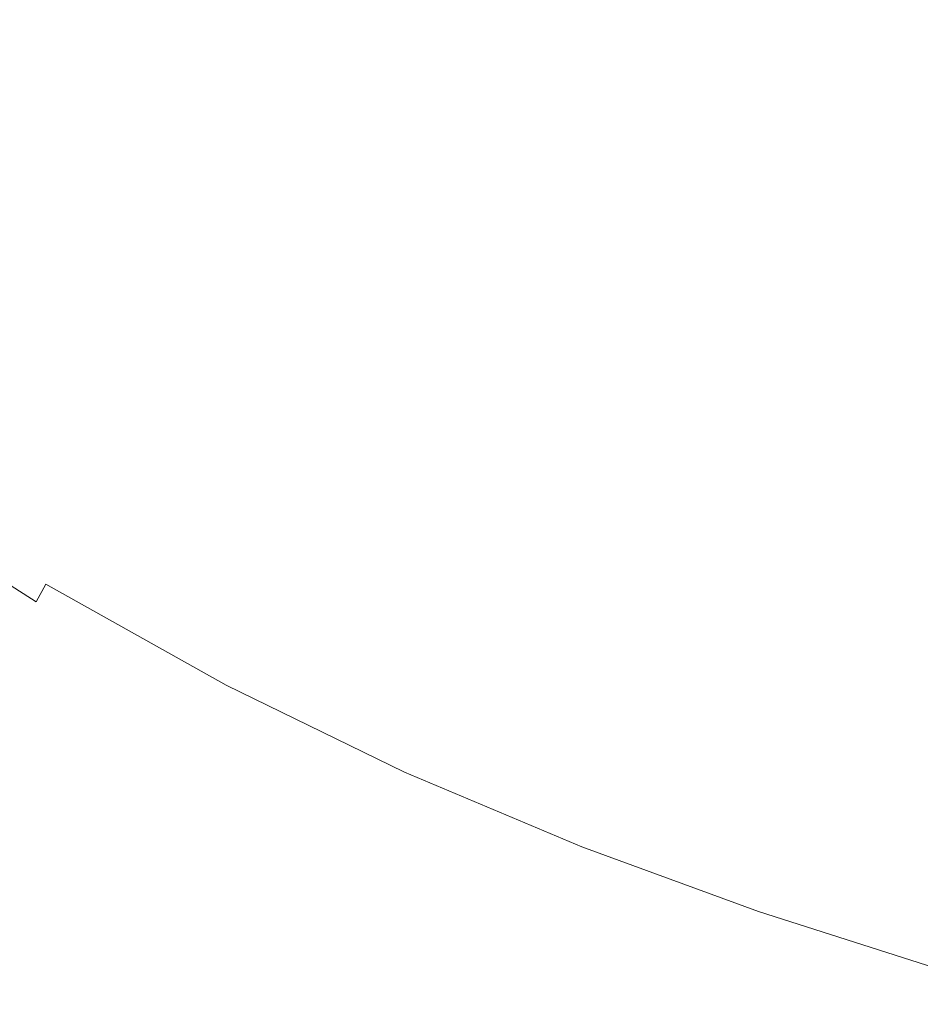
# Model space of a CAD drawing. Extents: x -180 to 180, y -570 to 0.
# Drawn here: x -87 to -53, y -562 to -525 of the extents above; entities that cross this region are included whole.
import ezdxf

# ---------------------------------------------------------------- set-up
doc = ezdxf.new("R2010")
doc.units = 0
doc.header["$LTSCALE"] = 500
doc.header["$MEASUREMENT"] = 0
doc.layers.add('CERAMIKA', color=254, linetype='Continuous')

msp = doc.modelspace()

# ---------------------------------------------------------------- linework, layer by layer
at = {"layer": 'CERAMIKA', "lineweight": 0}
for points, invisible_edges in [([(-82.902, -523.41, 222.649), (-83.245, -525.576, 229.679), (-89.847, -521.367, 229.679), (-89.478, -519.218, 222.649)], 15), ([(-83.46, -526.862, 334.802), (-81.544, -523.74, 334.836), (-87.62, -519.199, 334.836), (-89.678, -522.241, 334.802)], 15), ([(-75.548, -527.73, 334.836), (-73.835, -524.646, 334.799), (-79.694, -520.716, 334.799), (-81.544, -523.74, 334.836)], 15), ([(-64.298, -520.573, 334.359), (-65.316, -522.639, 334.552), (-59.806, -525.583, 334.552), (-58.875, -523.492, 334.359)], 15), ([(-62.5, -524.241, 197.216), (-62.046, -520.702, 187.7), (-55.828, -522.968, 187.7), (-56.237, -526.524, 197.216)], 15), ([(-76.033, -524.526, 214.814), (-76.4, -527.035, 222.649), (-82.902, -523.41, 222.649), (-82.503, -520.919, 214.814)], 15), ([(-83.536, -527.42, 235.778), (-90.162, -523.195, 235.778), (-89.847, -521.367, 229.679), (-83.245, -525.576, 229.679)], 15), ([(-68.792, -521.595, 197.216), (-62.5, -524.241, 197.216), (-62.901, -527.445, 206.294), (-69.234, -524.782, 206.294)], 15), ([(-75.61, -521.689, 206.294), (-69.234, -524.782, 206.294), (-69.621, -527.636, 214.814), (-76.033, -524.526, 214.814)], 15), ([(-68.043, -528.09, 334.799), (-66.585, -525.187, 334.701), (-72.254, -521.786, 334.701), (-73.835, -524.646, 334.799)], 15), ([(-58.146, -521.824, 334.132), (-58.875, -523.492, 334.359), (-53.489, -526.042, 334.359), (-52.827, -524.359, 334.132)], 15), ([(-83.46, -526.862, 334.802), (-89.678, -522.241, 334.802), (-91.725, -525.262, 334.689), (-85.365, -529.961, 334.689)], 15), ([(-66.585, -525.187, 334.701), (-60.969, -528.161, 334.701), (-59.806, -525.583, 334.552), (-65.316, -522.639, 334.552)], 15), ([(-56.237, -526.524, 197.216), (-55.828, -522.968, 187.7), (-49.625, -524.938, 187.7), (-49.988, -528.508, 197.216)], 15), ([(-83.785, -528.993, 241.121), (-90.429, -524.757, 241.121), (-90.162, -523.195, 235.778), (-83.536, -527.42, 235.778)], 15), ([(-76.4, -527.035, 222.649), (-76.716, -529.217, 229.679), (-83.245, -525.576, 229.679), (-82.902, -523.41, 222.649)], 15), ([(-77.324, -530.915, 334.802), (-75.548, -527.73, 334.836), (-81.544, -523.74, 334.836), (-83.46, -526.862, 334.802)], 15), ([(-58.875, -523.492, 334.359), (-59.806, -525.583, 334.552), (-54.336, -528.152, 334.552), (-53.489, -526.042, 334.359)], 15), ([(-76.033, -524.526, 214.814), (-69.621, -527.636, 214.814), (-69.958, -530.161, 222.649), (-76.4, -527.035, 222.649)], 15), ([(-62.5, -524.241, 197.216), (-56.237, -526.524, 197.216), (-56.598, -529.743, 206.294), (-62.901, -527.445, 206.294)], 15), ([(-52.827, -524.359, 334.132), (-53.489, -526.042, 334.359), (-48.128, -528.263, 334.359), (-47.533, -526.567, 334.132)], 15), ([(-83.998, -530.352, 245.881), (-90.661, -526.105, 245.881), (-90.429, -524.757, 241.121), (-83.785, -528.993, 241.121)], 15), ([(-69.622, -531.221, 334.836), (-68.043, -528.09, 334.799), (-73.835, -524.646, 334.799), (-75.548, -527.73, 334.836)], 15), ([(-69.234, -524.782, 206.294), (-62.901, -527.445, 206.294), (-63.253, -530.315, 214.814), (-69.621, -527.636, 214.814)], 15), ([(-85.365, -529.961, 334.689), (-91.725, -525.262, 334.689), (-93.68, -528.139, 334.488), (-87.185, -532.916, 334.488)], 15), ([(-68.043, -528.09, 334.799), (-62.303, -531.096, 334.799), (-60.969, -528.161, 334.701), (-66.585, -525.187, 334.701)], 15), ([(-76.985, -531.073, 235.778), (-83.536, -527.42, 235.778), (-83.245, -525.576, 229.679), (-76.716, -529.217, 229.679)], 15), ([(-60.969, -528.161, 334.701), (-55.391, -530.751, 334.701), (-54.336, -528.152, 334.552), (-59.806, -525.583, 334.552)], 15), ([(-84.186, -531.552, 250.232), (-90.864, -527.295, 250.232), (-90.661, -526.105, 245.881), (-83.998, -530.352, 245.881)], 15), ([(-53.489, -526.042, 334.359), (-54.336, -528.152, 334.552), (-48.89, -530.387, 334.552), (-48.128, -528.263, 334.359)], 15), ([(-56.237, -526.524, 197.216), (-49.988, -528.508, 197.216), (-50.31, -531.739, 206.294), (-56.598, -529.743, 206.294)], 15), ([(-77.324, -530.915, 334.802), (-83.46, -526.862, 334.802), (-85.365, -529.961, 334.689), (-79.09, -534.078, 334.689)], 15), ([(-76.4, -527.035, 222.649), (-69.958, -530.161, 222.649), (-70.247, -532.355, 229.679), (-76.716, -529.217, 229.679)], 15), ([(-84.186, -531.552, 250.232), (-84.358, -532.647, 254.348), (-91.049, -528.382, 254.348), (-90.864, -527.295, 250.232)], 15), ([(-77.213, -532.657, 241.121), (-83.785, -528.993, 241.121), (-83.536, -527.42, 235.778), (-76.985, -531.073, 235.778)], 15), ([(-62.901, -527.445, 206.294), (-56.598, -529.743, 206.294), (-56.914, -532.624, 214.814), (-63.253, -530.315, 214.814)], 15), ([(-71.259, -534.455, 334.802), (-69.622, -531.221, 334.836), (-75.548, -527.73, 334.836), (-77.324, -530.915, 334.802)], 15), ([(-69.621, -527.636, 214.814), (-63.253, -530.315, 214.814), (-63.558, -532.851, 222.649), (-69.958, -530.161, 222.649)], 15), ([(-69.622, -531.221, 334.836), (-63.75, -534.263, 334.836), (-62.303, -531.096, 334.799), (-68.043, -528.09, 334.799)], 15), ([(-62.303, -531.096, 334.799), (-56.605, -533.712, 334.799), (-55.391, -530.751, 334.701), (-60.969, -528.161, 334.701)], 15), ([(-55.391, -530.751, 334.701), (-49.841, -533.004, 334.701), (-48.89, -530.387, 334.552), (-54.336, -528.152, 334.552)], 15), ([(-84.358, -532.647, 254.348), (-84.521, -533.692, 258.401), (-91.225, -529.419, 258.401), (-91.049, -528.382, 254.348)], 15), ([(-77.411, -534.025, 245.881), (-83.998, -530.352, 245.881), (-83.785, -528.993, 241.121), (-77.213, -532.657, 241.121)], 15), ([(-76.985, -531.073, 235.778), (-76.716, -529.217, 229.679), (-70.247, -532.355, 229.679), (-70.493, -534.221, 235.778)], 15), ([(-84.521, -533.692, 258.401), (-84.685, -534.742, 262.567), (-91.401, -530.46, 262.567), (-91.225, -529.419, 258.401)], 15), ([(-79.09, -534.078, 334.689), (-85.365, -529.961, 334.689), (-87.185, -532.916, 334.488), (-80.777, -537.092, 334.488)], 15), ([(-56.598, -529.743, 206.294), (-50.31, -531.739, 206.294), (-50.591, -534.633, 214.814), (-56.914, -532.624, 214.814)], 15), ([(-77.584, -535.233, 250.232), (-84.186, -531.552, 250.232), (-83.998, -530.352, 245.881), (-77.411, -534.025, 245.881)], 15), ([(-69.958, -530.161, 222.649), (-63.558, -532.851, 222.649), (-63.822, -535.056, 229.679), (-70.247, -532.355, 229.679)], 15), ([(-63.253, -530.315, 214.814), (-56.914, -532.624, 214.814), (-57.189, -535.172, 222.649), (-63.558, -532.851, 222.649)], 15), ([(-84.685, -534.742, 262.567), (-84.858, -535.852, 267.018), (-91.588, -531.561, 267.018), (-91.401, -530.46, 262.567)], 15), ([(-56.605, -533.712, 334.799), (-50.932, -535.985, 334.799), (-49.841, -533.004, 334.701), (-55.391, -530.751, 334.701)], 15), ([(-71.259, -534.455, 334.802), (-77.324, -530.915, 334.802), (-79.09, -534.078, 334.689), (-72.886, -537.665, 334.689)], 15), ([(-77.213, -532.657, 241.121), (-76.985, -531.073, 235.778), (-70.493, -534.221, 235.778), (-70.702, -535.815, 241.121)], 15), ([(-63.75, -534.263, 334.836), (-57.918, -536.906, 334.836), (-56.605, -533.712, 334.799), (-62.303, -531.096, 334.799)], 15), ([(-77.584, -535.233, 250.232), (-77.742, -536.336, 254.348), (-84.358, -532.647, 254.348), (-84.186, -531.552, 250.232)], 15), ([(-71.259, -534.455, 334.802), (-65.249, -537.532, 334.802), (-63.75, -534.263, 334.836), (-69.622, -531.221, 334.836)], 15), ([(-85.049, -537.076, 271.927), (-91.794, -532.776, 271.927), (-91.588, -531.561, 267.018), (-84.858, -535.852, 267.018)], 15), ([(-77.742, -536.336, 254.348), (-77.892, -537.389, 258.401), (-84.521, -533.692, 258.401), (-84.358, -532.647, 254.348)], 15), ([(-77.411, -534.025, 245.881), (-77.213, -532.657, 241.121), (-70.702, -535.815, 241.121), (-70.883, -537.192, 245.881)], 15), ([(-70.493, -534.221, 235.778), (-70.247, -532.355, 229.679), (-63.822, -535.056, 229.679), (-64.045, -536.933, 235.778)], 15), ([(-56.914, -532.624, 214.814), (-50.591, -534.633, 214.814), (-50.835, -537.19, 222.649), (-57.189, -535.172, 222.649)], 15), ([(-85.251, -538.376, 277.163), (-92.012, -534.065, 277.163), (-91.794, -532.776, 271.927), (-85.049, -537.076, 271.927)], 15), ([(-80.777, -537.092, 334.488), (-87.185, -532.916, 334.488), (-88.842, -535.604, 334.189), (-82.313, -539.833, 334.189)], 15), ([(-63.558, -532.851, 222.649), (-57.189, -535.172, 222.649), (-57.426, -537.388, 229.679), (-63.822, -535.056, 229.679)], 15), ([(-77.892, -537.389, 258.401), (-78.043, -538.445, 262.567), (-84.685, -534.742, 262.567), (-84.521, -533.692, 258.401)], 15), ([(-57.918, -536.906, 334.836), (-52.114, -539.199, 334.836), (-50.932, -535.985, 334.799), (-56.605, -533.712, 334.799)], 15), ([(-85.458, -539.71, 282.592), (-92.237, -535.389, 282.592), (-92.012, -534.065, 277.163), (-85.251, -538.376, 277.163)], 15), ([(-72.886, -537.665, 334.689), (-79.09, -534.078, 334.689), (-80.777, -537.092, 334.488), (-74.441, -540.724, 334.488)], 15), ([(-77.584, -535.233, 250.232), (-77.411, -534.025, 245.881), (-70.883, -537.192, 245.881), (-71.042, -538.407, 250.232)], 15), ([(-71.259, -534.455, 334.802), (-72.886, -537.665, 334.689), (-66.739, -540.779, 334.689), (-65.249, -537.532, 334.802)], 15), ([(-70.702, -535.815, 241.121), (-70.493, -534.221, 235.778), (-64.045, -536.933, 235.778), (-64.236, -538.535, 241.121)], 15), ([(-65.249, -537.532, 334.802), (-59.28, -540.203, 334.802), (-57.918, -536.906, 334.836), (-63.75, -534.263, 334.836)], 15), ([(-78.043, -538.445, 262.567), (-78.203, -539.563, 267.018), (-84.858, -535.852, 267.018), (-84.685, -534.742, 262.567)], 15), ([(-77.584, -535.233, 250.232), (-71.042, -538.407, 250.232), (-71.187, -539.517, 254.348), (-77.742, -536.336, 254.348)], 15), ([(-64.045, -536.933, 235.778), (-63.822, -535.056, 229.679), (-57.426, -537.388, 229.679), (-57.627, -539.272, 235.778)], 15), ([(-57.189, -535.172, 222.649), (-50.835, -537.19, 222.649), (-51.045, -539.414, 229.679), (-57.426, -537.388, 229.679)], 15), ([(-85.665, -541.039, 288.08), (-92.46, -536.708, 288.08), (-92.237, -535.389, 282.592), (-85.458, -539.71, 282.592)], 15), ([(-82.313, -539.833, 334.189), (-88.842, -535.604, 334.189), (-90.261, -537.902, 333.785), (-83.627, -542.179, 333.785)], 15), ([(-78.379, -540.795, 271.927), (-85.049, -537.076, 271.927), (-84.858, -535.852, 267.018), (-78.203, -539.563, 267.018)], 15), ([(-70.883, -537.192, 245.881), (-70.702, -535.815, 241.121), (-64.236, -538.535, 241.121), (-64.399, -539.918, 245.881)], 15), ([(-77.742, -536.336, 254.348), (-71.187, -539.517, 254.348), (-71.324, -540.574, 258.401), (-77.892, -537.389, 258.401)], 15), ([(-85.665, -541.039, 288.08), (-85.866, -542.324, 293.493), (-92.676, -537.983, 293.493), (-92.46, -536.708, 288.08)], 15), ([(-78.565, -542.104, 277.163), (-85.251, -538.376, 277.163), (-85.049, -537.076, 271.927), (-78.379, -540.795, 271.927)], 15), ([(-64.236, -538.535, 241.121), (-64.045, -536.933, 235.778), (-57.627, -539.272, 235.778), (-57.798, -540.88, 241.121)], 15), ([(-59.28, -540.203, 334.802), (-53.339, -542.519, 334.802), (-52.114, -539.199, 334.836), (-57.918, -536.906, 334.836)], 15), ([(-74.441, -540.724, 334.488), (-80.777, -537.092, 334.488), (-82.313, -539.833, 334.189), (-75.857, -543.506, 334.189)], 15), ([(-77.892, -537.389, 258.401), (-71.324, -540.574, 258.401), (-71.462, -541.638, 262.567), (-78.043, -538.445, 262.567)], 15), ([(-71.042, -538.407, 250.232), (-70.883, -537.192, 245.881), (-64.399, -539.918, 245.881), (-64.544, -541.139, 250.232)], 15), ([(-57.627, -539.272, 235.778), (-57.426, -537.388, 229.679), (-51.045, -539.414, 229.679), (-51.224, -541.306, 235.778)], 15), ([(-72.886, -537.665, 334.689), (-74.441, -540.724, 334.488), (-68.163, -543.872, 334.488), (-66.739, -540.779, 334.689)], 15), ([(-65.249, -537.532, 334.802), (-66.739, -540.779, 334.689), (-60.635, -543.476, 334.689), (-59.28, -540.203, 334.802)], 15), ([(-85.866, -542.324, 293.493), (-86.053, -543.525, 298.699), (-92.878, -539.175, 298.699), (-92.676, -537.983, 293.493)], 15), ([(-84.65, -544.001, 333.263), (-83.627, -542.179, 333.785), (-90.261, -537.902, 333.785), (-91.364, -539.69, 333.263)], 15), ([(-78.756, -543.447, 282.592), (-85.458, -539.71, 282.592), (-85.251, -538.376, 277.163), (-78.565, -542.104, 277.163)], 15), ([(-78.043, -538.445, 262.567), (-71.462, -541.638, 262.567), (-71.608, -542.762, 267.018), (-78.203, -539.563, 267.018)], 15), ([(-71.042, -538.407, 250.232), (-64.544, -541.139, 250.232), (-64.675, -542.254, 254.348), (-71.187, -539.517, 254.348)], 15), ([(-64.399, -539.918, 245.881), (-64.236, -538.535, 241.121), (-57.798, -540.88, 241.121), (-57.946, -542.27, 245.881)], 15), ([(-86.053, -543.525, 298.699), (-86.22, -544.603, 303.564), (-93.059, -540.244, 303.564), (-92.878, -539.175, 298.699)], 15), ([(-57.798, -540.88, 241.121), (-57.627, -539.272, 235.778), (-51.224, -541.306, 235.778), (-51.376, -542.92, 241.121)], 15), ([(-53.339, -542.519, 334.802), (-47.413, -544.532, 334.802), (-46.324, -541.195, 334.836), (-52.114, -539.199, 334.836)], 15), ([(-78.379, -540.795, 271.927), (-78.203, -539.563, 267.018), (-71.608, -542.762, 267.018), (-71.768, -544.001, 271.927)], 15), ([(-71.187, -539.517, 254.348), (-64.675, -542.254, 254.348), (-64.8, -543.318, 258.401), (-71.324, -540.574, 258.401)], 15), ([(-85.417, -545.369, 332.63), (-84.65, -544.001, 333.263), (-91.364, -539.69, 333.263), (-92.192, -541.031, 332.63)], 15), ([(-78.947, -544.785, 288.08), (-85.665, -541.039, 288.08), (-85.458, -539.71, 282.592), (-78.756, -543.447, 282.592)], 15), ([(-75.857, -543.506, 334.189), (-82.313, -539.833, 334.189), (-83.627, -542.179, 333.785), (-77.068, -545.887, 333.785)], 15), ([(-64.544, -541.139, 250.232), (-64.399, -539.918, 245.881), (-57.946, -542.27, 245.881), (-58.076, -543.497, 250.232)], 15), ([(-86.22, -544.603, 303.564), (-86.363, -545.516, 307.955), (-93.213, -541.151, 307.955), (-93.059, -540.244, 303.564)], 15), ([(-59.28, -540.203, 334.802), (-60.635, -543.476, 334.689), (-54.558, -545.813, 334.689), (-53.339, -542.519, 334.802)], 15), ([(-74.441, -540.724, 334.488), (-75.857, -543.506, 334.189), (-69.46, -546.686, 334.189), (-68.163, -543.872, 334.488)], 15), ([(-71.324, -540.574, 258.401), (-64.8, -543.318, 258.401), (-64.926, -544.387, 262.567), (-71.462, -541.638, 262.567)], 15), ([(-85.965, -546.347, 331.887), (-85.417, -545.369, 332.63), (-92.192, -541.031, 332.63), (-92.783, -541.99, 331.887)], 15), ([(-78.947, -544.785, 288.08), (-79.132, -546.079, 293.493), (-85.866, -542.324, 293.493), (-85.665, -541.039, 288.08)], 15), ([(-78.565, -542.104, 277.163), (-78.379, -540.795, 271.927), (-71.768, -544.001, 271.927), (-71.94, -545.317, 277.163)], 15), ([(-66.739, -540.779, 334.689), (-68.163, -543.872, 334.488), (-61.928, -546.596, 334.488), (-60.635, -543.476, 334.689)], 15), ([(-57.946, -542.27, 245.881), (-57.798, -540.88, 241.121), (-51.376, -542.92, 241.121), (-51.507, -544.315, 245.881)], 15), ([(-86.474, -546.228, 311.738), (-93.332, -541.856, 311.738), (-93.213, -541.151, 307.955), (-86.363, -545.516, 307.955)], 15), ([(-64.544, -541.139, 250.232), (-58.076, -543.497, 250.232), (-58.194, -544.617, 254.348), (-64.675, -542.254, 254.348)], 15), ([(-86.557, -546.761, 314.979), (-93.422, -542.385, 314.979), (-93.332, -541.856, 311.738), (-86.474, -546.228, 311.738)], 15), ([(-71.462, -541.638, 262.567), (-64.926, -544.387, 262.567), (-65.059, -545.516, 267.018), (-71.608, -542.762, 267.018)], 15), ([(-86.33, -546.998, 331.037), (-85.965, -546.347, 331.887), (-92.783, -541.99, 331.887), (-93.177, -542.627, 331.037)], 7), ([(-78.011, -547.739, 333.263), (-77.068, -545.887, 333.785), (-83.627, -542.179, 333.785), (-84.65, -544.001, 333.263)], 15), ([(-78.756, -543.447, 282.592), (-78.565, -542.104, 277.163), (-71.94, -545.317, 277.163), (-72.115, -546.669, 282.592)], 15), ([(-86.616, -547.142, 317.741), (-93.485, -542.763, 317.741), (-93.422, -542.385, 314.979), (-86.557, -546.761, 314.979)], 15), ([(-79.132, -546.079, 293.493), (-79.304, -547.289, 298.699), (-86.053, -543.525, 298.699), (-85.866, -542.324, 293.493)], 15), ([(-64.675, -542.254, 254.348), (-58.194, -544.617, 254.348), (-58.306, -545.685, 258.401), (-64.8, -543.318, 258.401)], 15), ([(-58.076, -543.497, 250.232), (-57.946, -542.27, 245.881), (-51.507, -544.315, 245.881), (-51.623, -545.546, 250.232)], 15), ([(-53.339, -542.519, 334.802), (-54.558, -545.813, 334.689), (-48.496, -547.845, 334.689), (-47.413, -544.532, 334.802)], 15), ([(-86.656, -547.396, 320.088), (-93.528, -543.015, 320.088), (-93.485, -542.763, 317.741), (-86.616, -547.142, 317.741)], 15), ([(-86.33, -546.998, 331.037), (-93.177, -542.627, 331.037), (-93.413, -543.012, 330.083), (-86.549, -547.39, 330.083)], 15), ([(-71.768, -544.001, 271.927), (-71.608, -542.762, 267.018), (-65.059, -545.516, 267.018), (-65.205, -546.762, 271.927)], 15), ([(-86.659, -547.585, 329.029), (-93.532, -543.202, 329.029), (-93.571, -543.266, 327.878), (-86.695, -547.649, 327.878)], 15), ([(-86.691, -547.624, 323.801), (-86.695, -547.649, 325.294), (-93.571, -543.266, 325.294), (-93.567, -543.242, 323.801)], 15), ([(-86.695, -547.649, 327.878), (-93.571, -543.266, 327.878), (-93.571, -543.266, 326.631), (-86.695, -547.649, 326.631)], 15), ([(-86.695, -547.649, 325.294), (-86.695, -547.649, 326.631), (-93.571, -543.266, 326.631), (-93.571, -543.266, 325.294)], 15), ([(-86.679, -547.548, 322.087), (-86.691, -547.624, 323.801), (-93.567, -543.242, 323.801), (-93.554, -543.166, 322.087)], 15), ([(-86.656, -547.396, 320.088), (-86.679, -547.548, 322.087), (-93.554, -543.166, 322.087), (-93.528, -543.015, 320.088)], 15), ([(-86.549, -547.39, 330.083), (-93.413, -543.012, 330.083), (-93.532, -543.202, 329.029), (-86.659, -547.585, 329.029)], 15), ([(-64.8, -543.318, 258.401), (-58.306, -545.685, 258.401), (-58.42, -546.758, 262.567), (-64.926, -544.387, 262.567)], 15), ([(-79.304, -547.289, 298.699), (-79.459, -548.373, 303.564), (-86.22, -544.603, 303.564), (-86.053, -543.525, 298.699)], 15), ([(-78.947, -544.785, 288.08), (-78.756, -543.447, 282.592), (-72.115, -546.669, 282.592), (-72.29, -548.015, 288.08)], 15), ([(-75.857, -543.506, 334.189), (-77.068, -545.887, 333.785), (-70.569, -549.093, 333.785), (-69.46, -546.686, 334.189)], 15), ([(-60.635, -543.476, 334.689), (-61.928, -546.596, 334.488), (-55.722, -548.953, 334.488), (-54.558, -545.813, 334.689)], 15), ([(-58.076, -543.497, 250.232), (-51.623, -545.546, 250.232), (-51.728, -546.67, 254.348), (-58.194, -544.617, 254.348)], 15), ([(-78.717, -549.127, 332.63), (-78.011, -547.739, 333.263), (-84.65, -544.001, 333.263), (-85.417, -545.369, 332.63)], 15), ([(-71.94, -545.317, 277.163), (-71.768, -544.001, 271.927), (-65.205, -546.762, 271.927), (-65.359, -548.084, 277.163)], 15), ([(-68.163, -543.872, 334.488), (-69.46, -546.686, 334.189), (-63.106, -549.433, 334.189), (-61.928, -546.596, 334.488)], 15), ([(-64.926, -544.387, 262.567), (-58.42, -546.758, 262.567), (-58.539, -547.892, 267.018), (-65.059, -545.516, 267.018)], 15), ([(-79.459, -548.373, 303.564), (-79.59, -549.294, 307.955), (-86.363, -545.516, 307.955), (-86.22, -544.603, 303.564)], 15), ([(-78.947, -544.785, 288.08), (-72.29, -548.015, 288.08), (-72.458, -549.316, 293.493), (-79.132, -546.079, 293.493)], 15), ([(-58.194, -544.617, 254.348), (-51.728, -546.67, 254.348), (-51.828, -547.742, 258.401), (-58.306, -545.685, 258.401)], 15), ([(-79.691, -550.009, 311.738), (-86.474, -546.228, 311.738), (-86.363, -545.516, 307.955), (-79.59, -549.294, 307.955)], 15), ([(-79.222, -550.118, 331.887), (-78.717, -549.127, 332.63), (-85.417, -545.369, 332.63), (-85.965, -546.347, 331.887)], 15), ([(-72.115, -546.669, 282.592), (-71.94, -545.317, 277.163), (-65.359, -548.084, 277.163), (-65.519, -549.442, 282.592)], 15), ([(-65.205, -546.762, 271.927), (-65.059, -545.516, 267.018), (-58.539, -547.892, 267.018), (-58.67, -549.144, 271.927)], 15), ([(-78.011, -547.739, 333.263), (-71.432, -550.966, 333.263), (-70.569, -549.093, 333.785), (-77.068, -545.887, 333.785)], 15), ([(-58.306, -545.685, 258.401), (-51.828, -547.742, 258.401), (-51.929, -548.819, 262.567), (-58.42, -546.758, 262.567)], 15), ([(-54.558, -545.813, 334.689), (-55.722, -548.953, 334.488), (-49.531, -551.003, 334.488), (-48.496, -547.845, 334.689)], 15), ([(-79.768, -550.547, 314.979), (-86.557, -546.761, 314.979), (-86.474, -546.228, 311.738), (-79.691, -550.009, 311.738)], 15), ([(-79.132, -546.079, 293.493), (-72.458, -549.316, 293.493), (-72.616, -550.532, 298.699), (-79.304, -547.289, 298.699)], 15), ([(-79.559, -550.78, 331.037), (-79.222, -550.118, 331.887), (-85.965, -546.347, 331.887), (-86.33, -546.998, 331.037)], 9), ([(-61.928, -546.596, 334.488), (-63.106, -549.433, 334.189), (-56.783, -551.809, 334.189), (-55.722, -548.953, 334.488)], 15), ([(-79.823, -550.93, 317.741), (-86.616, -547.142, 317.741), (-86.557, -546.761, 314.979), (-79.768, -550.547, 314.979)], 15), ([(-79.559, -550.78, 331.037), (-86.33, -546.998, 331.037), (-86.549, -547.39, 330.083), (-79.761, -551.176, 330.083)], 15), ([(-72.29, -548.015, 288.08), (-72.115, -546.669, 282.592), (-65.519, -549.442, 282.592), (-65.678, -550.795, 288.08)], 15), ([(-69.46, -546.686, 334.189), (-70.569, -549.093, 333.785), (-64.114, -551.86, 333.785), (-63.106, -549.433, 334.189)], 15), ([(-65.359, -548.084, 277.163), (-65.205, -546.762, 271.927), (-58.67, -549.144, 271.927), (-58.81, -550.472, 277.163)], 15), ([(-58.42, -546.758, 262.567), (-51.929, -548.819, 262.567), (-52.035, -549.958, 267.018), (-58.539, -547.892, 267.018)], 15), ([(-79.86, -551.185, 320.088), (-79.881, -551.338, 322.087), (-86.679, -547.548, 322.087), (-86.656, -547.396, 320.088)], 15), ([(-79.761, -551.176, 330.083), (-86.549, -547.39, 330.083), (-86.659, -547.585, 329.029), (-79.863, -551.375, 329.029)], 15), ([(-79.86, -551.185, 320.088), (-86.656, -547.396, 320.088), (-86.616, -547.142, 317.741), (-79.823, -550.93, 317.741)], 15), ([(-79.304, -547.289, 298.699), (-72.616, -550.532, 298.699), (-72.758, -551.624, 303.564), (-79.459, -548.373, 303.564)], 15), ([(-79.863, -551.375, 329.029), (-86.659, -547.585, 329.029), (-86.695, -547.649, 327.878), (-79.896, -551.441, 327.878)], 15), ([(-79.892, -551.415, 323.801), (-79.896, -551.441, 325.294), (-86.695, -547.649, 325.294), (-86.691, -547.624, 323.801)], 15), ([(-79.896, -551.441, 327.878), (-86.695, -547.649, 327.878), (-86.695, -547.649, 326.631), (-79.896, -551.441, 326.631)], 15), ([(-79.896, -551.441, 325.294), (-79.896, -551.441, 326.631), (-86.695, -547.649, 326.631), (-86.695, -547.649, 325.294)], 15), ([(-79.881, -551.338, 322.087), (-79.892, -551.415, 323.801), (-86.691, -547.624, 323.801), (-86.679, -547.548, 322.087)], 15), ([(-78.717, -549.127, 332.63), (-72.08, -552.37, 332.63), (-71.432, -550.966, 333.263), (-78.011, -547.739, 333.263)], 15), ([(-72.29, -548.015, 288.08), (-65.678, -550.795, 288.08), (-65.831, -552.103, 293.493), (-72.458, -549.316, 293.493)], 15), ([(-65.519, -549.442, 282.592), (-65.359, -548.084, 277.163), (-58.81, -550.472, 277.163), (-58.953, -551.835, 282.592)], 15), ([(-58.67, -549.144, 271.927), (-58.539, -547.892, 267.018), (-52.035, -549.958, 267.018), (-52.151, -551.214, 271.927)], 15), ([(-79.459, -548.373, 303.564), (-72.758, -551.624, 303.564), (-72.878, -552.549, 307.955), (-79.59, -549.294, 307.955)], 15), ([(-79.222, -550.118, 331.887), (-72.542, -553.372, 331.887), (-72.08, -552.37, 332.63), (-78.717, -549.127, 332.63)], 15), ([(-71.432, -550.966, 333.263), (-64.898, -553.748, 333.263), (-64.114, -551.86, 333.785), (-70.569, -549.093, 333.785)], 15), ([(-58.81, -550.472, 277.163), (-58.67, -549.144, 271.927), (-52.151, -551.214, 271.927), (-52.276, -552.547, 277.163)], 15), ([(-55.722, -548.953, 334.488), (-56.783, -551.809, 334.189), (-50.473, -553.874, 334.189), (-49.531, -551.003, 334.488)], 15), ([(-79.691, -550.009, 311.738), (-79.59, -549.294, 307.955), (-72.878, -552.549, 307.955), (-72.971, -553.269, 311.738)], 15), ([(-72.458, -549.316, 293.493), (-65.831, -552.103, 293.493), (-65.974, -553.326, 298.699), (-72.616, -550.532, 298.699)], 15), ([(-65.678, -550.795, 288.08), (-65.519, -549.442, 282.592), (-58.953, -551.835, 282.592), (-59.096, -553.194, 288.08)], 15), ([(-63.106, -549.433, 334.189), (-64.114, -551.86, 333.785), (-57.69, -554.251, 333.785), (-56.783, -551.809, 334.189)], 15), ([(-79.768, -550.547, 314.979), (-79.691, -550.009, 311.738), (-72.971, -553.269, 311.738), (-73.041, -553.809, 314.979)], 15), ([(-79.559, -550.78, 331.037), (-72.85, -554.04, 331.037), (-72.542, -553.372, 331.887), (-79.222, -550.118, 331.887)], 11), ([(-79.823, -550.93, 317.741), (-79.768, -550.547, 314.979), (-73.041, -553.809, 314.979), (-73.092, -554.194, 317.741)], 15), ([(-72.616, -550.532, 298.699), (-65.974, -553.326, 298.699), (-66.103, -554.421, 303.564), (-72.758, -551.624, 303.564)], 15), ([(-58.953, -551.835, 282.592), (-58.81, -550.472, 277.163), (-52.276, -552.547, 277.163), (-52.403, -553.915, 282.592)], 15), ([(-79.86, -551.185, 320.088), (-79.823, -550.93, 317.741), (-73.092, -554.194, 317.741), (-73.125, -554.452, 320.088)], 15), ([(-79.559, -550.78, 331.037), (-79.761, -551.176, 330.083), (-73.035, -554.442, 330.083), (-72.85, -554.04, 331.037)], 15), ([(-72.08, -552.37, 332.63), (-65.487, -555.163, 332.63), (-64.898, -553.748, 333.263), (-71.432, -550.966, 333.263)], 15), ([(-65.678, -550.795, 288.08), (-59.096, -553.194, 288.08), (-59.235, -554.508, 293.493), (-65.831, -552.103, 293.493)], 15), ([(-79.863, -551.375, 329.029), (-79.896, -551.441, 327.878), (-73.158, -554.709, 327.878), (-73.128, -554.642, 329.029)], 15), ([(-79.892, -551.415, 323.801), (-73.155, -554.683, 323.801), (-73.158, -554.709, 325.294), (-79.896, -551.441, 325.294)], 15), ([(-79.896, -551.441, 327.878), (-79.896, -551.441, 326.631), (-73.158, -554.709, 326.631), (-73.158, -554.709, 327.878)], 15), ([(-79.896, -551.441, 325.294), (-73.158, -554.709, 325.294), (-73.158, -554.709, 326.631), (-79.896, -551.441, 326.631)], 15), ([(-79.881, -551.338, 322.087), (-73.145, -554.606, 322.087), (-73.155, -554.683, 323.801), (-79.892, -551.415, 323.801)], 15), ([(-79.86, -551.185, 320.088), (-73.125, -554.452, 320.088), (-73.145, -554.606, 322.087), (-79.881, -551.338, 322.087)], 15), ([(-79.761, -551.176, 330.083), (-79.863, -551.375, 329.029), (-73.128, -554.642, 329.029), (-73.035, -554.442, 330.083)], 15), ([(-72.758, -551.624, 303.564), (-66.103, -554.421, 303.564), (-66.212, -555.352, 307.955), (-72.878, -552.549, 307.955)], 15), ([(-56.783, -551.809, 334.189), (-57.69, -554.251, 333.785), (-51.28, -556.33, 333.785), (-50.473, -553.874, 334.189)], 15), ([(-65.831, -552.103, 293.493), (-59.235, -554.508, 293.493), (-59.363, -555.735, 298.699), (-65.974, -553.326, 298.699)], 15), ([(-64.898, -553.748, 333.263), (-58.395, -556.151, 333.263), (-57.69, -554.251, 333.785), (-64.114, -551.86, 333.785)], 15), ([(-59.096, -553.194, 288.08), (-58.953, -551.835, 282.592), (-52.403, -553.915, 282.592), (-52.53, -555.279, 288.08)], 15), ([(-72.971, -553.269, 311.738), (-72.878, -552.549, 307.955), (-66.212, -555.352, 307.955), (-66.297, -556.076, 311.738)], 15), ([(-72.542, -553.372, 331.887), (-65.907, -556.175, 331.887), (-65.487, -555.163, 332.63), (-72.08, -552.37, 332.63)], 15), ([(-73.041, -553.809, 314.979), (-72.971, -553.269, 311.738), (-66.297, -556.076, 311.738), (-66.361, -556.618, 314.979)], 15), ([(-59.096, -553.194, 288.08), (-52.53, -555.279, 288.08), (-52.652, -556.598, 293.493), (-59.235, -554.508, 293.493)], 15), ([(-72.85, -554.04, 331.037), (-66.186, -556.848, 331.037), (-65.907, -556.175, 331.887), (-72.542, -553.372, 331.887)], 11), ([(-65.974, -553.326, 298.699), (-59.363, -555.735, 298.699), (-59.479, -556.836, 303.564), (-66.103, -554.421, 303.564)], 15), ([(-73.092, -554.194, 317.741), (-73.041, -553.809, 314.979), (-66.361, -556.618, 314.979), (-66.406, -557.006, 317.741)], 15), ([(-65.487, -555.163, 332.63), (-58.924, -557.575, 332.63), (-58.395, -556.151, 333.263), (-64.898, -553.748, 333.263)], 15), ([(-73.125, -554.452, 320.088), (-73.092, -554.194, 317.741), (-66.406, -557.006, 317.741), (-66.437, -557.264, 320.088)], 15), ([(-72.85, -554.04, 331.037), (-73.035, -554.442, 330.083), (-66.355, -557.253, 330.083), (-66.186, -556.848, 331.037)], 15), ([(-58.395, -556.151, 333.263), (-51.907, -558.241, 333.263), (-51.28, -556.33, 333.785), (-57.69, -554.251, 333.785)], 15), ([(-73.128, -554.642, 329.029), (-73.158, -554.709, 327.878), (-66.467, -557.523, 327.878), (-66.438, -557.455, 329.029)], 15), ([(-73.155, -554.683, 323.801), (-66.464, -557.497, 323.801), (-66.467, -557.523, 325.294), (-73.158, -554.709, 325.294)], 15), ([(-73.158, -554.709, 327.878), (-73.158, -554.709, 326.631), (-66.467, -557.523, 326.631), (-66.467, -557.523, 327.878)], 15), ([(-73.158, -554.709, 325.294), (-66.467, -557.523, 325.294), (-66.467, -557.523, 326.631), (-73.158, -554.709, 326.631)], 15), ([(-73.145, -554.606, 322.087), (-66.455, -557.419, 322.087), (-66.464, -557.497, 323.801), (-73.155, -554.683, 323.801)], 15), ([(-73.125, -554.452, 320.088), (-66.437, -557.264, 320.088), (-66.455, -557.419, 322.087), (-73.145, -554.606, 322.087)], 15), ([(-73.035, -554.442, 330.083), (-73.128, -554.642, 329.029), (-66.438, -557.455, 329.029), (-66.355, -557.253, 330.083)], 15), ([(-66.103, -554.421, 303.564), (-59.479, -556.836, 303.564), (-59.577, -557.771, 307.955), (-66.212, -555.352, 307.955)], 15), ([(-59.235, -554.508, 293.493), (-52.652, -556.598, 293.493), (-52.767, -557.83, 298.699), (-59.363, -555.735, 298.699)], 15), ([(-66.297, -556.076, 311.738), (-66.212, -555.352, 307.955), (-59.577, -557.771, 307.955), (-59.654, -558.498, 311.738)], 15), ([(-65.907, -556.175, 331.887), (-59.303, -558.593, 331.887), (-58.924, -557.575, 332.63), (-65.487, -555.163, 332.63)], 15), ([(-59.363, -555.735, 298.699), (-52.767, -557.83, 298.699), (-52.87, -558.935, 303.564), (-59.479, -556.836, 303.564)], 15), ([(-66.361, -556.618, 314.979), (-66.297, -556.076, 311.738), (-59.654, -558.498, 311.738), (-59.71, -559.042, 314.979)], 15), ([(-66.186, -556.848, 331.037), (-59.555, -559.272, 331.037), (-59.303, -558.593, 331.887), (-65.907, -556.175, 331.887)], 11), ([(-58.924, -557.575, 332.63), (-52.377, -559.674, 332.63), (-51.907, -558.241, 333.263), (-58.395, -556.151, 333.263)], 15), ([(-66.406, -557.006, 317.741), (-66.361, -556.618, 314.979), (-59.71, -559.042, 314.979), (-59.751, -559.431, 317.741)], 15), ([(-66.186, -556.848, 331.037), (-66.355, -557.253, 330.083), (-59.706, -559.679, 330.083), (-59.555, -559.272, 331.037)], 15), ([(-59.479, -556.836, 303.564), (-52.87, -558.935, 303.564), (-52.957, -559.873, 307.955), (-59.577, -557.771, 307.955)], 15), ([(-66.437, -557.264, 320.088), (-59.779, -559.691, 320.088), (-59.795, -559.847, 322.087), (-66.455, -557.419, 322.087)], 15), ([(-66.355, -557.253, 330.083), (-66.438, -557.455, 329.029), (-59.781, -559.883, 329.029), (-59.706, -559.679, 330.083)], 15), ([(-66.437, -557.264, 320.088), (-66.406, -557.006, 317.741), (-59.751, -559.431, 317.741), (-59.779, -559.691, 320.088)], 15), ([(-66.438, -557.455, 329.029), (-66.467, -557.523, 327.878), (-59.807, -559.951, 327.878), (-59.781, -559.883, 329.029)], 15), ([(-66.464, -557.497, 323.801), (-59.804, -559.924, 323.801), (-59.807, -559.951, 325.294), (-66.467, -557.523, 325.294)], 15), ([(-66.467, -557.523, 327.878), (-66.467, -557.523, 326.631), (-59.807, -559.951, 326.631), (-59.807, -559.951, 327.878)], 15), ([(-66.467, -557.523, 325.294), (-59.807, -559.951, 325.294), (-59.807, -559.951, 326.631), (-66.467, -557.523, 326.631)], 15), ([(-66.455, -557.419, 322.087), (-59.795, -559.847, 322.087), (-59.804, -559.924, 323.801), (-66.464, -557.497, 323.801)], 15), ([(-59.303, -558.593, 331.887), (-52.713, -560.696, 331.887), (-52.377, -559.674, 332.63), (-58.924, -557.575, 332.63)], 15), ([(-59.654, -558.498, 311.738), (-59.577, -557.771, 307.955), (-52.957, -559.873, 307.955), (-53.025, -560.602, 311.738)], 15), ([(-59.71, -559.042, 314.979), (-59.654, -558.498, 311.738), (-53.025, -560.602, 311.738), (-53.077, -561.149, 314.979)], 15), ([(-59.555, -559.272, 331.037), (-52.938, -561.378, 331.037), (-52.713, -560.696, 331.887), (-59.303, -558.593, 331.887)], 11), ([(-59.751, -559.431, 317.741), (-59.71, -559.042, 314.979), (-53.077, -561.149, 314.979), (-53.113, -561.54, 317.741)], 15), ([(-59.779, -559.691, 320.088), (-59.751, -559.431, 317.741), (-53.113, -561.54, 317.741), (-53.137, -561.8, 320.088)], 15), ([(-59.555, -559.272, 331.037), (-59.706, -559.679, 330.083), (-53.072, -561.788, 330.083), (-52.938, -561.378, 331.037)], 15), ([(-59.781, -559.883, 329.029), (-59.807, -559.951, 327.878), (-53.161, -562.061, 327.878), (-53.139, -561.992, 329.029)], 15), ([(-59.795, -559.847, 322.087), (-53.152, -561.957, 322.087), (-53.158, -562.035, 323.801), (-59.804, -559.924, 323.801)], 15), ([(-59.779, -559.691, 320.088), (-53.137, -561.8, 320.088), (-53.152, -561.957, 322.087), (-59.795, -559.847, 322.087)], 15), ([(-59.706, -559.679, 330.083), (-59.781, -559.883, 329.029), (-53.139, -561.992, 329.029), (-53.072, -561.788, 330.083)], 15), ([(-59.804, -559.924, 323.801), (-53.158, -562.035, 323.801), (-53.161, -562.061, 325.294), (-59.807, -559.951, 325.294)], 15), ([(-59.807, -559.951, 327.878), (-59.807, -559.951, 326.631), (-53.161, -562.061, 326.631), (-53.161, -562.061, 327.878)], 15), ([(-59.807, -559.951, 325.294), (-53.161, -562.061, 325.294), (-53.161, -562.061, 326.631), (-59.807, -559.951, 326.631)], 15)]:
    msp.add_3dface(points, dxfattribs=dict(at, invisible_edges=invisible_edges))

doc.saveas('drawing.dxf')
